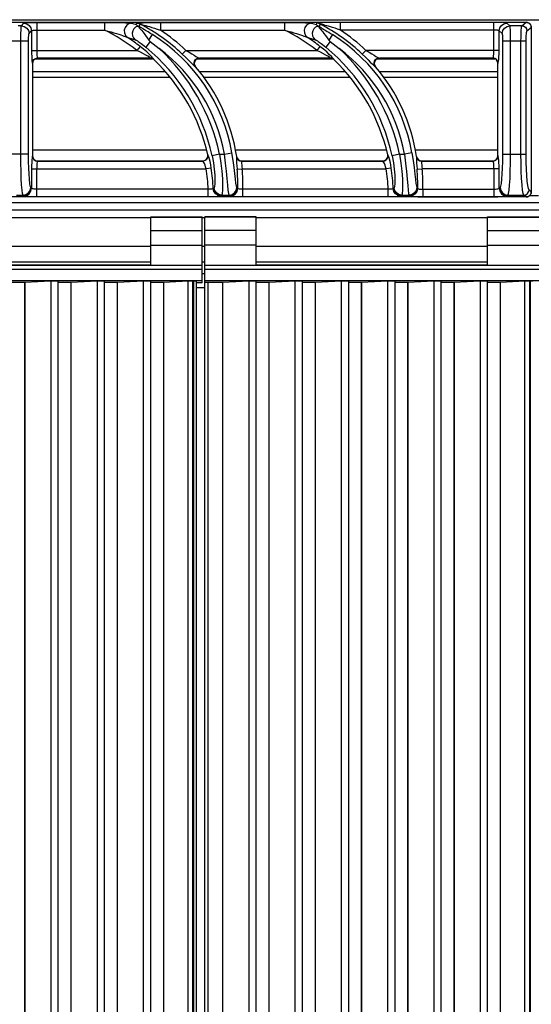
# Model space of a CAD drawing. Units: millimetres. Extents: x -7 to 80, y -90 to 73.
# Drawn here: x 20 to 40, y 35 to 73 of the extents above; entities that cross this region are included whole.
import ezdxf

# ---------------------------------------------------------------- set-up
doc = ezdxf.new("R2010")
doc.units = ezdxf.units.MM
doc.layers.add('GRC-700 SERIES COOKING', color=7, linetype='Continuous')

msp = doc.modelspace()

# ---------------------------------------------------------------- linework, layer by layer
at = {"layer": 'GRC-700 SERIES COOKING'}
msp.add_line((0.259, 73.22), (79.741, 73.22), dxfattribs=at)
at = {"layer": 'GRC-700 SERIES COOKING', "color": 8}
for p, q in [((0.3, 73.12), (39.7, 73.12)), ((0.3, 73.119), (39.7, 73.119)), ((20.065, 72.984), (19.935, 72.984)), ((20.065, 72.984), (20.163, 73.082)), ((20.662, 73.115), (20.662, 72.024)), ((20.662, 73.115), (23.296, 73.115)), ((23.296, 73.115), (23.296, 72.816)), ((24.53, 73.029), (24.543, 73.082)), ((25.473, 73.115), (25.473, 72.816)), ((25.473, 73.115), (30.296, 73.115)), ((30.296, 73.115), (30.296, 72.816)), ((31.543, 73.082), (31.53, 73.029)), ((32.473, 72.816), (32.473, 73.115)), ((38.447, 73.115), (32.473, 73.115)), ((38.447, 72.024), (38.447, 73.115)), ((39.069, 72.984), (38.945, 73.083)), ((39.531, 72.984), (39.069, 72.984)), ((39.531, 72.984), (39.7, 73.119)), ((39.7, 73.12), (39.7, 73.119)), ((39.7, 73.119), (39.731, 73.117)), ((39.73, 72.785), (39.899, 72.92)), ((39.884, 72.996), (39.894, 72.961)), ((39.894, 72.961), (39.899, 72.92)), ((39.899, 72.92), (39.899, 66.52)), ((39.899, 72.92), (39.899, 72.92)), ((20.364, 72.685), (20.463, 72.783)), ((20.463, 72.783), (20.463, 72.024)), ((20.662, 72.816), (23.296, 72.816)), ((25.026, 72.421), (25.163, 72.639)), ((25.473, 72.816), (30.296, 72.816)), ((32.163, 72.639), (32.026, 72.421)), ((38.447, 72.816), (32.473, 72.816)), ((38.647, 72.024), (38.647, 72.784)), ((38.77, 72.685), (38.647, 72.784)), ((20.345, 72.386), (19.655, 72.386)), ((20.045, 67.987), (20.045, 72.386)), ((20.345, 67.987), (20.345, 72.386)), ((24.68, 72.181), (24.557, 72.024)), ((25.077, 72.367), (24.902, 72.155)), ((31.68, 72.181), (31.557, 72.024)), ((32.077, 72.367), (31.902, 72.155)), ((38.795, 67.987), (38.795, 72.386)), ((39.697, 72.386), (38.795, 72.386)), ((39.094, 67.987), (39.094, 72.386)), ((39.498, 67.987), (39.498, 72.386)), ((39.697, 67.987), (39.697, 72.386)), ((20.463, 72.024), (24.557, 72.024)), ((20.618, 71.709), (20.695, 71.725)), ((20.618, 71.7), (25.165, 71.7)), ((20.7, 71.72), (20.641, 71.711)), ((20.695, 71.725), (20.7, 71.72)), ((20.695, 71.725), (25.083, 71.725)), ((25.081, 71.72), (20.7, 71.72)), ((25.081, 71.72), (25.083, 71.725)), ((25.131, 71.714), (25.081, 71.72)), ((25.134, 71.718), (25.083, 71.725)), ((25.179, 71.694), (25.131, 71.714)), ((25.181, 71.699), (25.134, 71.718)), ((25.22, 71.664), (25.179, 71.694)), ((25.221, 71.669), (25.181, 71.699)), ((25.214, 71.686), (25.182, 71.726)), ((25.221, 71.669), (25.214, 71.686)), ((26.325, 71.88), (26.463, 72.024)), ((26.463, 72.024), (31.557, 72.024)), ((26.906, 71.71), (26.979, 71.725)), ((26.906, 71.7), (32.165, 71.7)), ((26.99, 71.72), (26.916, 71.706)), ((26.979, 71.725), (26.99, 71.72)), ((26.979, 71.725), (32.083, 71.725)), ((32.081, 71.72), (26.99, 71.72)), ((32.081, 71.72), (32.083, 71.725)), ((32.131, 71.714), (32.081, 71.72)), ((32.134, 71.718), (32.083, 71.725)), ((32.179, 71.694), (32.131, 71.714)), ((32.181, 71.699), (32.134, 71.718)), ((32.22, 71.664), (32.179, 71.694)), ((32.221, 71.669), (32.181, 71.699)), ((32.214, 71.686), (32.182, 71.726)), ((32.221, 71.669), (32.214, 71.686)), ((33.325, 71.88), (33.463, 72.024)), ((38.647, 72.024), (33.463, 72.024)), ((33.906, 71.71), (33.979, 71.725)), ((33.907, 71.7), (38.484, 71.7)), ((33.99, 71.72), (33.916, 71.706)), ((33.979, 71.725), (33.99, 71.72)), ((33.979, 71.725), (38.407, 71.725)), ((38.4, 71.72), (33.99, 71.72)), ((38.4, 71.72), (38.407, 71.725)), ((38.477, 71.705), (38.4, 71.72)), ((38.407, 71.725), (38.417, 71.739)), ((38.483, 71.709), (38.407, 71.725)), ((20.495, 71.525), (20.511, 71.601)), ((20.495, 71.525), (20.5, 71.52)), ((20.51, 71.582), (20.5, 71.52)), ((20.5, 71.52), (20.5, 67.919)), ((25.22, 71.664), (25.221, 71.669)), ((26.828, 71.396), (26.792, 71.461)), ((26.801, 71.456), (26.838, 71.391)), ((26.828, 71.396), (26.838, 71.391)), ((32.22, 71.664), (32.221, 71.669)), ((33.828, 71.396), (33.792, 71.461)), ((33.801, 71.456), (33.838, 71.391)), ((33.828, 71.396), (33.838, 71.391)), ((38.6, 71.521), (38.586, 71.595)), ((38.606, 71.525), (38.59, 71.601)), ((38.6, 71.521), (38.606, 71.525)), ((38.6, 67.919), (38.6, 71.521)), ((38.606, 71.525), (38.616, 71.548)), ((38.616, 71.548), (38.626, 71.599)), ((20.5, 71.2), (25.638, 71.2)), ((20.5, 70.987), (25.83, 70.987)), ((26.98, 71.2), (32.638, 71.2)), ((27.137, 70.987), (32.83, 70.987)), ((33.98, 71.2), (38.6, 71.2)), ((34.137, 70.987), (38.6, 70.987)), ((20.345, 67.987), (19.655, 67.987)), ((20.487, 67.891), (20.479, 67.839)), ((20.495, 67.914), (20.487, 67.891)), ((20.5, 67.919), (20.495, 67.914)), ((20.495, 67.914), (20.511, 67.838)), ((20.5, 68.153), (27.257, 68.153)), ((20.5, 67.919), (20.509, 67.861)), ((27.319, 67.895), (27.315, 67.964)), ((27.321, 67.959), (27.315, 67.964)), ((27.321, 67.959), (27.321, 67.87)), ((27.776, 67.987), (27.483, 67.923)), ((27.776, 67.987), (27.962, 67.987)), ((27.962, 67.987), (28.257, 68.039)), ((28.38, 68.153), (34.257, 68.153)), ((28.435, 67.885), (28.429, 67.861)), ((28.429, 67.861), (28.429, 67.81)), ((28.439, 67.889), (28.435, 67.885)), ((28.435, 67.885), (28.457, 67.818)), ((28.439, 67.889), (28.461, 67.823)), ((34.318, 67.892), (34.315, 67.964)), ((34.321, 67.959), (34.315, 67.964)), ((34.321, 67.959), (34.321, 67.87)), ((34.776, 67.987), (34.483, 67.923)), ((34.776, 67.987), (34.962, 67.987)), ((35.257, 68.039), (34.962, 67.987)), ((35.38, 68.153), (38.6, 68.153)), ((35.435, 67.885), (35.429, 67.861)), ((35.429, 67.861), (35.429, 67.81)), ((35.439, 67.889), (35.435, 67.885)), ((35.435, 67.885), (35.457, 67.818)), ((35.439, 67.889), (35.461, 67.823)), ((38.59, 67.857), (38.6, 67.919)), ((38.606, 67.914), (38.59, 67.838)), ((38.606, 67.914), (38.6, 67.919)), ((38.795, 67.987), (39.697, 67.987)), ((20.618, 67.73), (20.695, 67.715)), ((20.638, 67.73), (20.7, 67.72)), ((20.695, 67.715), (20.686, 67.701)), ((20.7, 67.72), (20.695, 67.715)), ((20.695, 67.715), (27.127, 67.715)), ((20.7, 67.72), (27.121, 67.72)), ((27.121, 67.72), (27.189, 67.732)), ((27.127, 67.715), (27.121, 67.72)), ((27.213, 67.735), (27.127, 67.715)), ((28.563, 67.728), (28.632, 67.715)), ((28.567, 67.732), (28.636, 67.72)), ((28.632, 67.715), (28.627, 67.7)), ((28.636, 67.72), (28.632, 67.715)), ((28.632, 67.715), (34.127, 67.715)), ((28.636, 67.72), (34.121, 67.72)), ((34.121, 67.72), (34.187, 67.731)), ((34.127, 67.715), (34.121, 67.72)), ((34.213, 67.735), (34.127, 67.715)), ((35.563, 67.728), (35.632, 67.715)), ((35.567, 67.732), (35.636, 67.72)), ((35.632, 67.715), (35.627, 67.7)), ((35.636, 67.72), (35.632, 67.715)), ((35.632, 67.715), (38.407, 67.715)), ((35.636, 67.72), (38.4, 67.72)), ((38.4, 67.72), (38.458, 67.728)), ((38.407, 67.715), (38.4, 67.72)), ((38.483, 67.73), (38.407, 67.715)), ((20.463, 67.416), (20.463, 66.657)), ((20.463, 67.416), (27.255, 67.416)), ((20.662, 66.325), (20.662, 67.416)), ((27.452, 67.446), (27.255, 67.416)), ((28.458, 67.399), (28.657, 67.416)), ((28.657, 67.416), (34.255, 67.416)), ((34.452, 67.446), (34.255, 67.416)), ((35.458, 67.399), (35.657, 67.416)), ((38.647, 67.416), (35.657, 67.416)), ((38.447, 67.416), (38.447, 66.325)), ((38.647, 66.656), (38.647, 67.416)), ((39.7, 66.321), (0.3, 66.321)), ((39.7, 66.32), (0.3, 66.32)), ((19.87, 66.391), (20.13, 66.391)), ((20.163, 66.357), (20.13, 66.391)), ((20.463, 66.657), (20.429, 66.69)), ((27.332, 66.624), (20.662, 66.624)), ((27.332, 66.325), (20.662, 66.325)), ((27.332, 66.325), (27.332, 66.624)), ((27.861, 66.391), (28.147, 66.391)), ((28.678, 66.325), (28.678, 66.624)), ((34.332, 66.624), (28.678, 66.624)), ((34.332, 66.325), (28.678, 66.325)), ((34.332, 66.325), (34.332, 66.624)), ((34.861, 66.391), (35.147, 66.391)), ((35.678, 66.624), (35.678, 66.325)), ((35.678, 66.624), (38.447, 66.624)), ((35.678, 66.325), (38.447, 66.325)), ((38.647, 66.656), (38.689, 66.69)), ((38.945, 66.357), (38.988, 66.391)), ((38.988, 66.391), (39.612, 66.391)), ((39.7, 66.321), (39.612, 66.391)), ((39.739, 66.325), (39.7, 66.321)), ((39.7, 66.32), (39.7, 66.321)), ((39.773, 66.335), (39.739, 66.325)), ((39.899, 66.52), (39.811, 66.59)), ((40.184, 66.359), (39.818, 66.359)), ((39.899, 66.52), (39.896, 66.487)), ((39.899, 66.52), (39.899, 66.52)), ((0.433, 66.1), (79.567, 66.1)), ((79.567, 65.8), (0.433, 65.8)), ((25.1, 65.5), (16.1, 65.5)), ((25.1, 63.655), (25.1, 65.54)), ((25.1, 65.54), (27.1, 65.54)), ((25.1, 65.526), (27.1, 65.526)), ((27.1, 62.972), (27.1, 65.54)), ((27.2, 65.5), (27.1, 65.5)), ((27.2, 12.317), (27.2, 65.54)), ((29.2, 65.54), (27.2, 65.54)), ((29.2, 65.526), (27.2, 65.526)), ((29.2, 63.655), (29.2, 65.54)), ((38.2, 65.5), (29.2, 65.5)), ((38.2, 63.655), (38.2, 65.54)), ((38.2, 65.54), (40.2, 65.54)), ((38.2, 65.526), (40.2, 65.526)), ((25.1, 65.016), (27.1, 65.016)), ((29.2, 65.016), (27.2, 65.016)), ((38.2, 65.016), (40.2, 65.016)), ((16.1, 64.4), (25.1, 64.4)), ((25.1, 64.441), (27.1, 64.441)), ((27.1, 64.4), (27.2, 64.4)), ((29.2, 64.441), (27.2, 64.441)), ((29.2, 64.4), (38.2, 64.4)), ((38.2, 64.441), (40.2, 64.441)), ((27.1, 63.655), (14.1, 63.655)), ((16.1, 63.8), (25.1, 63.8)), ((25.1, 63.669), (16.1, 63.669)), ((27.1, 63.8), (27.2, 63.8)), ((40.2, 63.655), (27.2, 63.655)), ((29.2, 63.8), (38.2, 63.8)), ((38.2, 63.669), (29.2, 63.669)), ((14.1, 63.506), (27.1, 63.506)), ((27.1, 63.333), (27.2, 63.333)), ((27.2, 63.506), (40.2, 63.506)), ((27.1, 63.056), (14.1, 63.056)), ((20.194, 63.003), (20.194, 12.317)), ((20.194, 63.003), (20.2, 63.003)), ((20.2, 63.003), (21.208, 63.056)), ((20.2, 12.317), (20.2, 63.003)), ((21.208, 63.056), (21.208, 13.418)), ((21.208, 63.056), (21.5, 63.054)), ((21.5, 12.882), (21.5, 63.054)), ((21.994, 63.003), (21.994, 12.317)), ((21.994, 63.003), (22, 63.003)), ((22, 63.003), (23.008, 63.056)), ((22, 12.317), (22, 63.003)), ((23.008, 63.056), (23.008, 13.418)), ((23.008, 63.056), (23.3, 63.054)), ((23.3, 12.882), (23.3, 63.054)), ((23.794, 63.003), (23.794, 12.317)), ((23.794, 63.003), (23.8, 63.003)), ((23.8, 63.003), (24.808, 63.056)), ((23.8, 12.317), (23.8, 63.003)), ((24.808, 63.056), (24.808, 13.418)), ((24.808, 63.056), (25.1, 63.054)), ((25.1, 12.882), (25.1, 63.054)), ((25.594, 63.003), (25.594, 12.317)), ((25.594, 63.003), (25.6, 63.003)), ((25.6, 63.003), (26.552, 63.053)), ((25.6, 12.317), (25.6, 63.003)), ((26.552, 12.825), (26.552, 63.053)), ((26.737, 13.058), (26.737, 63.055)), ((26.737, 63.055), (26.758, 63.055)), ((26.758, 63.055), (26.758, 13.03)), ((26.859, 63.051), (26.859, 12.686)), ((27.1, 62.972), (26.859, 62.972)), ((40.2, 63.056), (27.2, 63.056)), ((27.2, 63.003), (27.319, 63.003)), ((27.319, 63.003), (27.319, 12.317)), ((27.894, 63.003), (27.894, 12.317)), ((27.894, 63.003), (27.9, 63.003)), ((27.9, 63.003), (28.908, 63.056)), ((27.9, 12.317), (27.9, 63.003)), ((28.908, 63.056), (28.908, 13.418)), ((28.908, 63.056), (29.2, 63.054)), ((29.2, 12.882), (29.2, 63.054)), ((29.694, 63.003), (29.694, 12.317)), ((29.694, 63.003), (29.7, 63.003)), ((29.7, 63.003), (30.708, 63.056)), ((29.7, 12.317), (29.7, 63.003)), ((30.708, 63.056), (30.708, 13.418)), ((30.708, 63.056), (31, 63.054)), ((31, 12.882), (31, 63.054)), ((31.494, 63.003), (31.494, 12.317)), ((31.494, 63.003), (31.5, 63.003)), ((31.5, 63.003), (32.508, 63.056)), ((31.5, 12.317), (31.5, 63.003)), ((32.508, 63.056), (32.508, 13.418)), ((32.508, 63.056), (32.8, 63.054)), ((32.8, 12.882), (32.8, 63.054)), ((33.294, 63.003), (33.294, 12.317)), ((33.294, 63.003), (33.3, 63.003)), ((33.3, 63.003), (34.308, 63.056)), ((33.3, 12.317), (33.3, 63.003)), ((34.308, 63.056), (34.308, 13.418)), ((34.308, 63.056), (34.6, 63.054)), ((34.6, 12.882), (34.6, 63.054)), ((35.094, 63.003), (35.094, 12.317)), ((35.094, 63.003), (35.1, 63.003)), ((35.1, 63.003), (36.108, 63.056)), ((35.1, 12.317), (35.1, 63.003)), ((36.108, 63.056), (36.108, 13.418)), ((36.108, 63.056), (36.4, 63.054)), ((36.4, 12.882), (36.4, 63.054)), ((36.894, 63.003), (36.894, 12.317)), ((36.894, 63.003), (36.9, 63.003)), ((36.9, 63.003), (37.908, 63.056)), ((36.9, 12.317), (36.9, 63.003)), ((37.908, 63.056), (37.908, 13.418)), ((37.908, 63.056), (38.2, 63.054)), ((38.2, 12.882), (38.2, 63.054)), ((38.694, 63.003), (38.694, 12.317)), ((38.694, 63.003), (38.7, 63.003)), ((38.7, 63.003), (39.652, 63.053)), ((38.7, 12.317), (38.7, 63.003)), ((39.652, 12.825), (39.652, 63.053)), ((39.837, 13.058), (39.837, 63.055)), ((39.837, 63.055), (39.858, 63.055)), ((39.858, 63.055), (39.858, 13.03)), ((26.859, 62.8), (27.2, 62.8))]:
    msp.add_line(p, q, dxfattribs=at)
at = {"layer": 'GRC-700 SERIES COOKING', "color": 8, "flags": 128}
for points in [[(20.045, 72.386), (20.046, 72.545), (20.048, 72.689), (20.052, 72.809), (20.055, 72.895), (20.06, 72.954), (20.065, 72.984)], [(20.065, 72.984), (20.179, 72.961), (20.276, 72.896), (20.341, 72.799), (20.364, 72.685)], [(20.163, 73.082), (20.188, 73.091), (20.241, 73.099), (20.312, 73.105), (20.391, 73.109), (20.472, 73.112), (20.56, 73.114), (20.662, 73.115)], [(20.163, 73.082), (20.277, 73.059), (20.374, 72.994), (20.439, 72.897), (20.463, 72.783)], [(23.296, 73.115), (23.451, 73.115), (23.592, 73.114), (23.72, 73.112), (23.837, 73.11), (23.942, 73.108), (24.037, 73.105), (24.119, 73.102), (24.189, 73.099), (24.245, 73.095), (24.29, 73.092), (24.327, 73.088), (24.355, 73.082)], [(24.355, 73.082), (24.251, 73.061), (24.161, 73.004), (24.096, 72.917), (24.065, 72.814), (24.072, 72.706), (24.115, 72.608), (24.19, 72.533)], [(24.355, 73.082), (24.441, 73.056), (24.53, 73.029)], [(24.596, 72.973), (24.51, 72.933), (24.441, 72.867), (24.396, 72.783), (24.378, 72.689), (24.39, 72.595), (24.431, 72.509), (24.496, 72.442)], [(24.53, 73.029), (24.552, 73.013), (24.573, 72.995), (24.595, 72.975)], [(24.543, 73.082), (24.551, 73.086), (24.575, 73.09), (24.613, 73.094), (24.663, 73.098), (24.725, 73.101), (24.797, 73.104), (24.88, 73.107), (24.973, 73.109), (25.078, 73.112), (25.196, 73.113), (25.327, 73.114), (25.473, 73.115)], [(24.543, 73.082), (24.59, 73.079), (24.636, 73.068), (24.68, 73.05)], [(24.595, 72.975), (24.595, 72.974), (24.596, 72.973)], [(24.595, 72.975), (24.626, 72.964), (24.657, 72.951)], [(24.596, 72.973), (24.603, 72.963), (24.616, 72.949), (24.633, 72.929), (24.653, 72.906), (24.678, 72.877), (24.708, 72.841), (24.744, 72.797), (24.787, 72.743), (24.836, 72.68), (24.892, 72.606), (24.955, 72.52), (25.026, 72.421)], [(24.657, 72.951), (24.665, 72.984), (24.672, 73.017), (24.68, 73.05)], [(24.786, 72.868), (24.758, 72.884), (24.735, 72.898), (24.714, 72.911), (24.698, 72.921), (24.684, 72.929), (24.674, 72.936), (24.666, 72.942), (24.661, 72.946), (24.658, 72.949), (24.657, 72.951)], [(24.68, 73.05), (24.686, 73.05), (24.706, 73.046), (24.74, 73.038), (24.784, 73.026), (24.838, 73.012), (24.902, 72.994), (24.973, 72.974), (25.054, 72.95), (25.144, 72.922), (25.244, 72.891), (25.353, 72.856), (25.473, 72.816)], [(25.163, 72.639), (25.106, 72.674), (25.05, 72.709), (24.995, 72.742), (24.944, 72.773), (24.897, 72.802), (24.855, 72.827), (24.786, 72.868)], [(31.355, 73.082), (31.441, 73.056), (31.53, 73.029)], [(31.596, 72.973), (31.51, 72.933), (31.441, 72.867), (31.396, 72.783), (31.378, 72.689), (31.39, 72.595), (31.431, 72.509), (31.496, 72.442)], [(31.53, 73.029), (31.552, 73.013), (31.573, 72.995), (31.595, 72.975)], [(32.473, 73.115), (32.341, 73.115), (32.221, 73.114), (32.112, 73.112), (32.013, 73.11), (31.923, 73.108), (31.843, 73.106), (31.772, 73.103), (31.708, 73.1), (31.653, 73.097), (31.608, 73.094), (31.573, 73.09), (31.551, 73.086), (31.543, 73.082)], [(31.68, 73.05), (31.636, 73.068), (31.59, 73.079), (31.543, 73.082)], [(31.595, 72.975), (31.595, 72.974), (31.596, 72.973)], [(31.657, 72.951), (31.626, 72.964), (31.595, 72.975)], [(31.596, 72.973), (31.603, 72.963), (31.616, 72.949), (31.633, 72.929), (31.654, 72.905), (31.678, 72.876), (31.708, 72.841), (31.745, 72.796), (31.787, 72.742), (31.836, 72.679), (31.892, 72.605), (31.955, 72.519), (32.026, 72.421)], [(31.68, 73.05), (31.672, 73.017), (31.665, 72.984), (31.657, 72.951)], [(31.657, 72.951), (31.658, 72.949), (31.66, 72.946), (31.665, 72.942), (31.673, 72.937), (31.683, 72.93), (31.696, 72.922), (31.712, 72.912), (31.733, 72.9), (31.757, 72.885), (31.786, 72.868), (31.819, 72.848), (31.859, 72.825), (31.904, 72.797), (31.957, 72.766), (32.018, 72.729), (32.087, 72.686), (32.163, 72.639)], [(32.473, 72.816), (32.365, 72.852), (32.265, 72.884), (32.173, 72.914), (32.088, 72.939), (32.011, 72.962), (31.942, 72.983), (31.879, 73), (31.824, 73.016), (31.775, 73.029), (31.735, 73.039), (31.705, 73.046), (31.686, 73.05), (31.68, 73.05)], [(38.945, 73.083), (38.917, 73.092), (38.863, 73.099), (38.797, 73.105), (38.723, 73.109), (38.644, 73.112), (38.553, 73.114), (38.447, 73.115)], [(38.647, 72.784), (38.67, 72.898), (38.735, 72.995), (38.832, 73.06), (38.945, 73.083)], [(38.77, 72.685), (38.794, 72.799), (38.859, 72.896), (38.955, 72.961), (39.069, 72.984)], [(39.094, 72.386), (39.093, 72.553), (39.09, 72.704), (39.085, 72.821), (39.081, 72.902), (39.076, 72.956), (39.069, 72.984)], [(39.498, 72.386), (39.499, 72.545), (39.503, 72.689), (39.508, 72.809), (39.515, 72.895), (39.522, 72.954), (39.531, 72.984)], [(39.531, 72.984), (39.607, 72.969), (39.671, 72.925), (39.714, 72.861), (39.73, 72.785)], [(39.899, 72.92), (39.892, 72.975), (39.862, 73.037), (39.812, 73.085), (39.75, 73.113), (39.7, 73.12)], [(39.731, 73.117), (39.762, 73.109), (39.793, 73.095)], [(39.793, 73.095), (39.822, 73.077), (39.847, 73.053)], [(39.847, 73.053), (39.868, 73.026), (39.884, 72.996)], [(20.345, 72.386), (20.345, 72.465), (20.348, 72.537), (20.351, 72.597), (20.355, 72.641), (20.359, 72.67), (20.364, 72.685)], [(20.463, 72.783), (20.473, 72.792), (20.494, 72.8), (20.522, 72.806), (20.554, 72.81), (20.586, 72.813), (20.621, 72.815), (20.662, 72.816)], [(23.296, 72.816), (23.432, 72.778), (23.554, 72.744), (23.663, 72.711), (23.762, 72.681), (23.85, 72.653), (23.928, 72.627), (23.996, 72.605), (24.053, 72.585), (24.1, 72.569), (24.137, 72.555), (24.167, 72.543), (24.19, 72.533)], [(24.19, 72.533), (24.34, 72.49), (24.496, 72.442)], [(30.296, 72.816), (30.432, 72.778), (30.554, 72.744), (30.663, 72.711), (30.762, 72.681), (30.85, 72.653), (30.928, 72.627), (30.996, 72.605), (31.053, 72.585), (31.1, 72.569), (31.137, 72.555), (31.167, 72.543), (31.19, 72.533)], [(31.19, 72.533), (31.34, 72.49), (31.496, 72.442)], [(38.647, 72.784), (38.635, 72.793), (38.614, 72.8), (38.587, 72.806), (38.558, 72.81), (38.526, 72.813), (38.49, 72.815), (38.447, 72.816)], [(38.795, 72.386), (38.794, 72.469), (38.791, 72.545), (38.787, 72.603), (38.782, 72.644), (38.777, 72.671), (38.77, 72.685)], [(39.697, 72.386), (39.699, 72.492), (39.702, 72.588), (39.707, 72.668), (39.714, 72.725), (39.721, 72.764), (39.73, 72.785)], [(24.496, 72.442), (24.502, 72.439), (24.511, 72.435), (24.523, 72.429), (24.538, 72.42), (24.557, 72.408), (24.581, 72.393), (24.61, 72.374), (24.643, 72.351), (24.682, 72.323), (24.728, 72.29), (24.779, 72.252), (24.837, 72.207), (24.902, 72.155)], [(25.182, 71.726), (25.125, 71.787), (25.043, 71.868), (24.941, 71.963), (24.821, 72.067), (24.68, 72.181)], [(25.026, 72.421), (25.049, 72.392), (25.077, 72.367)], [(25.077, 72.367), (25.194, 72.28), (25.309, 72.19), (25.422, 72.098)], [(31.496, 72.442), (31.502, 72.439), (31.511, 72.435), (31.523, 72.429), (31.538, 72.42), (31.557, 72.408), (31.581, 72.393), (31.61, 72.374), (31.643, 72.351), (31.682, 72.323), (31.728, 72.29), (31.779, 72.252), (31.837, 72.207), (31.902, 72.155)], [(32.182, 71.726), (32.125, 71.787), (32.043, 71.868), (31.941, 71.963), (31.821, 72.067), (31.68, 72.181)], [(32.026, 72.421), (32.049, 72.392), (32.077, 72.367)], [(32.077, 72.367), (32.194, 72.28), (32.309, 72.19), (32.422, 72.098)], [(20.463, 72.024), (20.464, 71.904), (20.467, 71.791), (20.471, 71.692), (20.478, 71.611)], [(20.641, 71.711), (20.584, 71.683), (20.539, 71.639), (20.51, 71.582)], [(20.511, 71.601), (20.554, 71.666), (20.618, 71.709)], [(20.662, 72.024), (20.663, 71.952), (20.666, 71.884), (20.671, 71.825), (20.677, 71.776), (20.685, 71.741), (20.695, 71.725)], [(25.045, 71.758), (24.99, 71.794), (24.911, 71.841), (24.811, 71.897), (24.694, 71.958), (24.557, 72.024)], [(25.083, 71.725), (25.076, 71.735), (25.045, 71.758)], [(26.325, 71.88), (26.448, 71.76), (26.552, 71.658), (26.638, 71.572), (26.707, 71.504), (26.759, 71.453)], [(26.463, 72.024), (26.59, 71.95), (26.697, 71.887), (26.785, 71.834), (26.855, 71.792), (26.909, 71.76), (26.951, 71.737), (26.979, 71.725)], [(26.792, 71.461), (26.782, 71.535), (26.8, 71.608), (26.844, 71.669), (26.906, 71.71)], [(26.916, 71.706), (26.852, 71.665), (26.808, 71.604), (26.79, 71.531), (26.801, 71.456)], [(32.045, 71.758), (31.99, 71.794), (31.911, 71.841), (31.811, 71.897), (31.694, 71.958), (31.557, 72.024)], [(32.083, 71.725), (32.076, 71.735), (32.045, 71.758)], [(33.325, 71.88), (33.448, 71.76), (33.552, 71.658), (33.638, 71.572), (33.707, 71.504), (33.759, 71.453)], [(33.463, 72.024), (33.59, 71.95), (33.697, 71.887), (33.785, 71.834), (33.855, 71.792), (33.909, 71.76), (33.951, 71.737), (33.979, 71.725)], [(33.792, 71.461), (33.782, 71.535), (33.8, 71.608), (33.844, 71.669), (33.906, 71.71)], [(33.916, 71.706), (33.852, 71.665), (33.808, 71.604), (33.79, 71.531), (33.801, 71.456)], [(38.417, 71.739), (38.427, 71.769), (38.435, 71.814), (38.441, 71.872), (38.446, 71.944), (38.447, 72.024)], [(38.586, 71.595), (38.542, 71.661), (38.477, 71.705)], [(38.59, 71.601), (38.547, 71.666), (38.483, 71.709)], [(38.626, 71.599), (38.634, 71.674), (38.641, 71.771), (38.645, 71.891), (38.647, 72.024)], [(20.478, 71.611), (20.486, 71.553), (20.495, 71.525)], [(26.759, 71.453), (26.8, 71.416), (26.828, 71.396)], [(33.759, 71.453), (33.8, 71.416), (33.828, 71.396)], [(20.13, 66.391), (20.11, 66.454), (20.092, 66.587), (20.076, 66.785), (20.063, 67.038), (20.054, 67.319), (20.048, 67.632), (20.045, 67.987)], [(20.429, 66.69), (20.41, 66.741), (20.392, 66.849), (20.376, 67.01), (20.362, 67.215), (20.353, 67.444), (20.347, 67.698), (20.345, 67.987)], [(20.509, 67.861), (20.537, 67.804), (20.581, 67.759), (20.638, 67.73)], [(27.189, 67.732), (27.252, 67.769), (27.297, 67.826), (27.319, 67.895)], [(27.321, 67.87), (27.282, 67.79), (27.213, 67.735)], [(27.357, 67.875), (27.336, 67.932), (27.321, 67.959)], [(27.452, 67.446), (27.43, 67.576), (27.405, 67.693), (27.381, 67.793), (27.357, 67.875)], [(27.483, 67.923), (27.535, 67.653), (27.569, 67.401), (27.589, 67.172), (27.595, 66.976), (27.591, 66.829), (27.58, 66.727), (27.562, 66.676)], [(27.776, 67.987), (27.829, 67.641), (27.865, 67.319), (27.886, 67.026), (27.893, 66.775), (27.89, 66.587), (27.879, 66.456), (27.861, 66.391)], [(28.147, 66.391), (28.129, 66.453), (28.111, 66.586), (28.093, 66.784), (28.071, 67.037), (28.044, 67.319), (28.009, 67.632), (27.962, 67.987)], [(28.446, 66.683), (28.428, 66.737), (28.41, 66.85), (28.392, 67.018), (28.37, 67.232), (28.342, 67.472), (28.306, 67.738), (28.257, 68.039)], [(34.187, 67.731), (34.25, 67.767), (34.296, 67.823), (34.318, 67.892)], [(34.321, 67.87), (34.282, 67.79), (34.213, 67.735)], [(34.357, 67.875), (34.336, 67.932), (34.321, 67.959)], [(34.452, 67.446), (34.43, 67.576), (34.405, 67.693), (34.381, 67.793), (34.357, 67.875)], [(34.483, 67.923), (34.535, 67.653), (34.569, 67.401), (34.589, 67.172), (34.595, 66.976), (34.591, 66.829), (34.58, 66.727), (34.562, 66.676)], [(34.776, 67.987), (34.829, 67.641), (34.865, 67.319), (34.886, 67.026), (34.893, 66.775), (34.89, 66.587), (34.879, 66.456), (34.861, 66.391)], [(34.962, 67.987), (35.009, 67.635), (35.045, 67.307), (35.073, 67.011), (35.095, 66.76), (35.112, 66.578), (35.128, 66.454), (35.147, 66.391)], [(35.257, 68.039), (35.306, 67.74), (35.343, 67.462), (35.372, 67.21), (35.394, 66.997), (35.411, 66.842), (35.428, 66.737), (35.446, 66.683)], [(38.458, 67.728), (38.515, 67.756), (38.561, 67.801), (38.59, 67.857)], [(38.627, 67.83), (38.617, 67.888), (38.606, 67.914)], [(38.689, 66.69), (38.713, 66.741), (38.736, 66.849), (38.756, 67.009), (38.772, 67.214), (38.784, 67.443), (38.792, 67.699), (38.795, 67.987)], [(38.988, 66.391), (39.012, 66.453), (39.035, 66.586), (39.055, 66.784), (39.071, 67.036), (39.083, 67.318), (39.091, 67.632), (39.094, 67.987)], [(39.612, 66.391), (39.585, 66.454), (39.561, 66.587), (39.54, 66.785), (39.522, 67.038), (39.509, 67.32), (39.501, 67.632), (39.498, 67.987)], [(39.811, 66.59), (39.785, 66.645), (39.76, 66.762), (39.739, 66.935), (39.721, 67.157), (39.708, 67.403), (39.7, 67.676), (39.697, 67.987)], [(20.479, 67.839), (20.472, 67.762), (20.467, 67.665), (20.464, 67.548), (20.463, 67.416)], [(20.511, 67.838), (20.554, 67.774), (20.618, 67.73)], [(20.686, 67.701), (20.678, 67.67), (20.672, 67.624), (20.667, 67.566), (20.663, 67.495), (20.662, 67.416)], [(27.255, 67.416), (27.233, 67.492), (27.209, 67.56), (27.185, 67.619), (27.162, 67.666), (27.142, 67.7), (27.127, 67.715)], [(28.429, 67.81), (28.433, 67.735), (28.439, 67.641), (28.448, 67.527), (28.458, 67.399)], [(28.457, 67.818), (28.502, 67.763), (28.563, 67.728)], [(28.461, 67.823), (28.506, 67.768), (28.567, 67.732)], [(28.627, 67.7), (28.627, 67.669), (28.63, 67.622), (28.637, 67.564), (28.646, 67.494), (28.657, 67.416)], [(34.255, 67.416), (34.233, 67.492), (34.209, 67.56), (34.185, 67.619), (34.162, 67.666), (34.142, 67.7), (34.127, 67.715)], [(35.429, 67.81), (35.433, 67.735), (35.439, 67.641), (35.448, 67.527), (35.458, 67.399)], [(35.457, 67.818), (35.502, 67.763), (35.563, 67.728)], [(35.461, 67.823), (35.506, 67.768), (35.567, 67.732)], [(35.627, 67.7), (35.627, 67.669), (35.63, 67.622), (35.637, 67.564), (35.646, 67.494), (35.657, 67.416)], [(38.447, 67.416), (38.446, 67.49), (38.442, 67.557), (38.436, 67.616), (38.428, 67.664), (38.418, 67.699), (38.407, 67.715)], [(38.59, 67.838), (38.547, 67.774), (38.483, 67.73)], [(38.647, 67.416), (38.645, 67.539), (38.641, 67.651), (38.635, 67.749), (38.627, 67.83)], [(20.13, 66.391), (20.244, 66.414), (20.341, 66.479), (20.406, 66.576), (20.429, 66.69)], [(20.163, 66.357), (20.277, 66.381), (20.374, 66.446), (20.439, 66.542), (20.463, 66.657)], [(20.662, 66.325), (20.538, 66.326), (20.423, 66.329), (20.323, 66.334), (20.246, 66.34), (20.19, 66.348), (20.163, 66.357)], [(20.662, 66.624), (20.612, 66.625), (20.566, 66.628), (20.526, 66.633), (20.495, 66.64), (20.473, 66.647), (20.463, 66.657)], [(27.53, 66.644), (27.521, 66.636), (27.501, 66.63), (27.471, 66.625), (27.433, 66.623), (27.385, 66.622), (27.332, 66.624)], [(27.829, 66.357), (27.806, 66.349), (27.756, 66.341), (27.681, 66.335), (27.584, 66.33), (27.465, 66.326), (27.332, 66.325)], [(27.562, 66.676), (27.541, 66.654), (27.53, 66.644)], [(27.829, 66.357), (27.718, 66.379), (27.623, 66.441), (27.557, 66.533), (27.53, 66.644)], [(27.861, 66.391), (27.75, 66.412), (27.655, 66.474), (27.589, 66.566), (27.562, 66.676)], [(27.861, 66.391), (27.84, 66.368), (27.829, 66.357)], [(28.147, 66.391), (28.26, 66.413), (28.356, 66.477), (28.421, 66.571), (28.446, 66.683)], [(28.18, 66.357), (28.169, 66.368), (28.147, 66.391)], [(28.18, 66.357), (28.292, 66.38), (28.388, 66.443), (28.453, 66.537), (28.479, 66.649)], [(28.678, 66.325), (28.557, 66.326), (28.444, 66.329), (28.346, 66.334), (28.265, 66.34), (28.207, 66.348), (28.18, 66.357)], [(28.479, 66.649), (28.468, 66.66), (28.446, 66.683)], [(28.678, 66.624), (28.629, 66.623), (28.584, 66.624), (28.545, 66.627), (28.513, 66.632), (28.49, 66.64), (28.479, 66.649)], [(34.53, 66.644), (34.521, 66.636), (34.501, 66.63), (34.471, 66.625), (34.433, 66.623), (34.385, 66.622), (34.332, 66.624)], [(34.829, 66.357), (34.806, 66.349), (34.756, 66.341), (34.681, 66.335), (34.584, 66.33), (34.465, 66.326), (34.332, 66.325)], [(34.562, 66.676), (34.541, 66.654), (34.53, 66.644)], [(34.829, 66.357), (34.718, 66.379), (34.623, 66.441), (34.557, 66.533), (34.53, 66.644)], [(34.861, 66.391), (34.75, 66.412), (34.655, 66.474), (34.589, 66.566), (34.562, 66.676)], [(34.861, 66.391), (34.84, 66.368), (34.829, 66.357)], [(35.446, 66.683), (35.421, 66.571), (35.356, 66.477), (35.26, 66.413), (35.147, 66.391)], [(35.147, 66.391), (35.169, 66.368), (35.18, 66.357)], [(35.479, 66.649), (35.453, 66.537), (35.388, 66.443), (35.292, 66.38), (35.18, 66.357)], [(35.18, 66.357), (35.207, 66.348), (35.26, 66.341), (35.327, 66.335), (35.401, 66.331), (35.481, 66.328), (35.572, 66.326), (35.678, 66.325)], [(35.446, 66.683), (35.468, 66.66), (35.479, 66.649)], [(35.479, 66.649), (35.49, 66.64), (35.511, 66.633), (35.537, 66.628), (35.567, 66.625), (35.599, 66.623), (35.635, 66.623), (35.678, 66.624)], [(38.447, 66.624), (38.506, 66.626), (38.559, 66.63), (38.601, 66.637), (38.632, 66.646), (38.647, 66.656)], [(38.447, 66.325), (38.593, 66.326), (38.726, 66.331), (38.833, 66.338), (38.909, 66.346), (38.945, 66.357)], [(38.647, 66.656), (38.67, 66.542), (38.735, 66.445), (38.832, 66.38), (38.945, 66.357)], [(38.689, 66.69), (38.712, 66.576), (38.777, 66.479), (38.874, 66.414), (38.988, 66.391)], [(39.612, 66.391), (39.688, 66.406), (39.752, 66.45), (39.796, 66.514), (39.811, 66.59)], [(39.7, 66.32), (39.756, 66.328), (39.817, 66.358), (39.865, 66.408), (39.893, 66.47), (39.899, 66.52)], [(39.831, 66.37), (39.803, 66.35), (39.773, 66.335)], [(39.873, 66.423), (39.854, 66.395), (39.831, 66.37)], [(39.896, 66.487), (39.888, 66.455), (39.873, 66.423)], [(19.699, 63.001), (19.796, 63), (19.907, 63), (20.017, 63), (20.117, 63.001), (20.194, 63.003)], [(21.499, 63.001), (21.596, 63), (21.707, 63), (21.817, 63), (21.917, 63.001), (21.994, 63.003)], [(23.299, 63.001), (23.396, 63), (23.507, 63), (23.617, 63), (23.717, 63.001), (23.794, 63.003)], [(25.099, 63.001), (25.196, 63), (25.307, 63), (25.417, 63), (25.517, 63.001), (25.594, 63.003)], [(26.552, 63.053), (26.583, 63.054), (26.629, 63.055), (26.683, 63.055), (26.737, 63.055)], [(26.758, 63.055), (26.809, 63.054), (26.844, 63.053), (26.859, 63.051), (26.859, 63.051)], [(27.319, 63.003), (27.397, 63.001), (27.496, 63), (27.607, 63), (27.717, 63), (27.817, 63.001), (27.894, 63.003)], [(29.199, 63.001), (29.296, 63), (29.407, 63), (29.517, 63), (29.617, 63.001), (29.694, 63.003)], [(30.999, 63.001), (31.096, 63), (31.207, 63), (31.317, 63), (31.417, 63.001), (31.494, 63.003)], [(32.799, 63.001), (32.896, 63), (33.007, 63), (33.117, 63), (33.217, 63.001), (33.294, 63.003)], [(34.599, 63.001), (34.696, 63), (34.807, 63), (34.917, 63), (35.017, 63.001), (35.094, 63.003)], [(36.399, 63.001), (36.496, 63), (36.607, 63), (36.717, 63), (36.817, 63.001), (36.894, 63.003)], [(38.199, 63.001), (38.296, 63), (38.407, 63), (38.517, 63), (38.617, 63.001), (38.694, 63.003)], [(39.652, 63.053), (39.683, 63.054), (39.729, 63.055), (39.783, 63.055), (39.837, 63.055)], [(39.858, 63.055), (39.909, 63.054), (39.944, 63.053), (39.959, 63.051), (39.959, 63.051)]]:
    msp.add_lwpolyline(points, dxfattribs=at)
at = {"layer": 'GRC-700 SERIES COOKING', "flags": 128}
for points in [[(30.296, 73.115), (30.451, 73.115), (30.592, 73.114), (30.72, 73.112), (30.837, 73.11), (30.942, 73.108), (31.037, 73.105), (31.119, 73.102), (31.189, 73.099), (31.245, 73.095), (31.29, 73.092), (31.327, 73.088), (31.355, 73.082)], [(31.355, 73.082), (31.251, 73.061), (31.161, 73.004), (31.096, 72.917), (31.065, 72.814), (31.072, 72.706), (31.115, 72.608), (31.19, 72.533)]]:
    msp.add_lwpolyline(points, dxfattribs=at)
at = {"layer": 'GRC-700 SERIES COOKING', "color": 8}
for centre, radius, start, end in [((21.498, 66.833), 6.984, 46.2766, 62.894), ((28.498, 66.833), 6.984, 46.2766, 62.894), ((20.097, 66.32), 7.241, 51.9777, 63.7776), ((20.097, 66.32), 7.44, 51.9777, 56.6233), ((21.498, 66.833), 6.866, 10.119, 57.7353), ((21.498, 66.833), 7.183, 46.2766, 56.3958), ((27.097, 66.32), 7.241, 51.9777, 63.7776), ((27.097, 66.32), 7.44, 51.9777, 56.6233), ((28.498, 66.833), 6.866, 10.119, 57.7353), ((28.498, 66.833), 7.183, 46.2766, 56.3958), ((20.097, 66.32), 7.558, 12.2473, 50.5296), ((20.097, 66.32), 7.858, 12.2473, 47.3362), ((21.498, 66.833), 6.566, 10.119, 53.3001), ((27.097, 66.32), 7.558, 12.2473, 50.5296), ((27.097, 66.32), 7.858, 12.2473, 47.3362), ((28.498, 66.833), 6.566, 10.119, 53.3001), ((20.097, 66.32), 7.403, 12.8293, 46.2149), ((21.498, 66.833), 7.021, 8.6532, 40.4789), ((27.097, 66.32), 7.403, 12.8293, 46.2149), ((28.498, 66.833), 7.021, 8.6532, 40.4789), ((20.097, 66.32), 7.241, 2.408, 8.704), ((20.097, 66.32), 7.44, 2.4937, 8.704), ((21.498, 66.833), 6.984, 358.4877, 4.6523), ((21.498, 66.833), 7.183, 358.3332, 4.6523), ((27.097, 66.32), 7.241, 2.408, 8.704), ((27.097, 66.32), 7.44, 2.4937, 8.704), ((28.498, 66.833), 6.984, 358.4877, 4.6523), ((28.498, 66.833), 7.183, 358.3332, 4.6523)]:
    msp.add_arc(centre, radius, start, end, dxfattribs=at)

doc.saveas('drawing.dxf')
